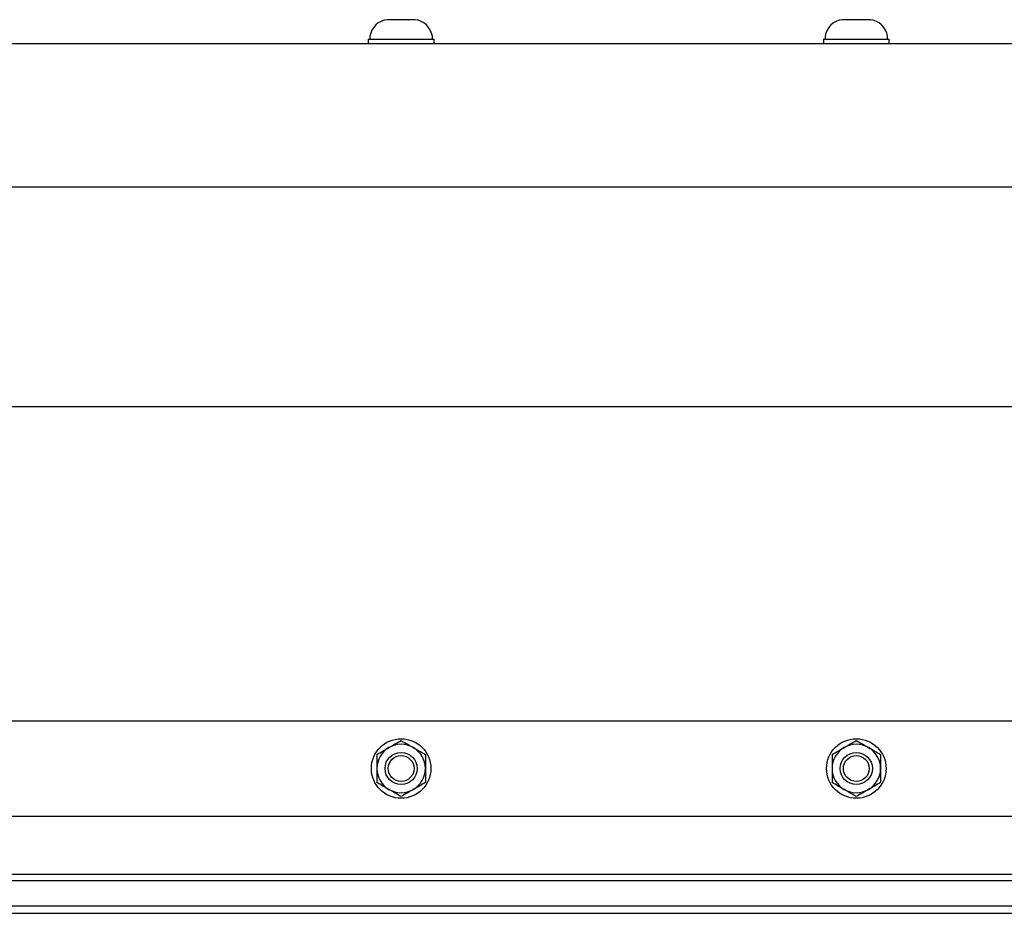
# Model space of a CAD drawing. Extents: x -106.1 to -52.3, y -36 to -9.9.
# Drawn here: x -92.1 to -85.7, y -29.4 to -23.5 of the extents above; entities that cross this region are included whole.
import ezdxf

# ---------------------------------------------------------------- set-up
doc = ezdxf.new("R2010")
doc.units = 0
doc.header["$MEASUREMENT"] = 0
doc.layers.get('0').update_dxf_attribs({"linetype": 'CONTINUOUS'})

msp = doc.modelspace()

# ---------------------------------------------------------------- linework, layer by layer
for p, q in [((-89.7222, -23.497), (-89.7216, -23.4969)), ((-89.6774, -23.4969), (-89.7216, -23.4969)), ((-89.6774, -23.4969), (-89.6769, -23.497)), ((-89.6769, -23.497), (-89.6759, -23.4969)), ((-89.5875, -23.4969), (-89.6759, -23.4969)), ((-89.5875, -23.4969), (-89.5865, -23.497)), ((-89.5865, -23.497), (-89.5859, -23.4969)), ((-89.5418, -23.4969), (-89.5859, -23.4969)), ((-89.5412, -23.497), (-89.5418, -23.4969)), ((-89.5418, -23.4969), (-89.5412, -23.497)), ((-86.7222, -23.497), (-86.7216, -23.4969)), ((-86.6774, -23.4969), (-86.7216, -23.4969)), ((-86.6774, -23.4969), (-86.6769, -23.497)), ((-86.6769, -23.497), (-86.6759, -23.4969)), ((-86.5875, -23.4969), (-86.6759, -23.4969)), ((-86.5875, -23.4969), (-86.5865, -23.497)), ((-86.5865, -23.497), (-86.5859, -23.4969)), ((-86.5418, -23.4969), (-86.5859, -23.4969)), ((-86.5412, -23.497), (-86.5418, -23.4969)), ((-86.5418, -23.4969), (-86.5412, -23.497)), ((-89.8373, -23.6061), (-89.8373, -23.6257)), ((-89.426, -23.6257), (-89.426, -23.6061)), ((-86.8373, -23.6061), (-86.8373, -23.6257)), ((-86.426, -23.6257), (-86.426, -23.6061)), ((-89.8487, -23.6257), (-89.8487, -23.6533)), ((-89.8487, -23.6533), (-89.4147, -23.6533)), ((-89.8373, -23.6257), (-89.6317, -23.6257)), ((-89.8043, -23.6257), (-89.4591, -23.6257)), ((-89.6317, -23.6257), (-89.426, -23.6257)), ((-89.4147, -23.6533), (-89.4147, -23.6257)), ((-86.8487, -23.6257), (-86.8487, -23.6533)), ((-86.8487, -23.6533), (-86.4147, -23.6533)), ((-86.8373, -23.6257), (-86.6317, -23.6257)), ((-86.8043, -23.6257), (-86.4591, -23.6257)), ((-86.6317, -23.6257), (-86.426, -23.6257)), ((-86.4147, -23.6533), (-86.4147, -23.6257))]:
    msp.add_line(p, q)
at = {"ltscale": 0.2}
for p, q in [((-97.2017, -23.6533), (-61.1667, -23.6533)), ((-97.2017, -24.5985), (-61.1667, -24.5985)), ((-97.2017, -26.0458), (-61.1667, -26.0458)), ((-97.2017, -28.1182), (-61.1667, -28.1182)), ((-97.2017, -28.7473), (-61.1667, -28.7473)), ((-97.2017, -29.1293), (-61.1667, -29.1293)), ((-97.2017, -29.1702), (-61.1667, -29.1702)), ((-97.2017, -29.3371), (-61.1667, -29.3371)), ((-97.2017, -29.3871), (-61.1667, -29.3871))]:
    msp.add_line(p, q, dxfattribs=at)
at = {"ltscale": 0.3}
for p, q in [((-89.8487, -23.6257), (-89.4147, -23.6257)), ((-86.8487, -23.6257), (-86.4147, -23.6257))]:
    msp.add_line(p, q, dxfattribs=at)
for centre, radius in [((-89.6317, -28.4327), 0.1963), ((-86.6317, -28.4327), 0.1963), ((-89.6317, -28.4327), 0.1059), ((-89.6317, -28.4327), 0.0851), ((-86.6317, -28.4327), 0.1059), ((-86.6317, -28.4327), 0.0851)]:
    msp.add_circle(centre, radius)
for centre, radius, start, end in [((-89.71, -23.6251), 0.1287, 95.40245, 171.49233), ((-89.5533, -23.6251), 0.1287, 8.50767, 84.59743), ((-86.71, -23.6251), 0.1287, 95.40245, 171.49233), ((-86.5533, -23.6251), 0.1287, 8.50767, 84.59743), ((-89.6317, -28.4327), 0.16, 120, 180), ((-89.6317, -28.4327), 0.16, 60, 120), ((-89.6317, -28.4327), 0.16, 0, 60), ((-86.6317, -28.4327), 0.16, 120, 180), ((-86.6317, -28.4327), 0.16, 60, 120), ((-86.6317, -28.4327), 0.16, 0, 60), ((-89.6317, -28.4327), 0.16, 180, 240), ((-89.6317, -28.4327), 0.16, 300, 0), ((-86.6317, -28.4327), 0.16, 180, 240), ((-86.6317, -28.4327), 0.16, 300, 0), ((-89.6317, -28.4327), 0.16, 240, 300), ((-86.6317, -28.4327), 0.16, 240, 300)]:
    msp.add_arc(centre, radius, start, end)
for points in [[(-89.7917, -28.3404), (-89.7652, -28.3251), (-89.7386, -28.3097), (-89.7117, -28.2942)], [(-89.6317, -28.248), (-89.6052, -28.2633), (-89.5786, -28.2786), (-89.5517, -28.2942)], [(-86.7917, -28.3404), (-86.7652, -28.3251), (-86.7386, -28.3097), (-86.7117, -28.2942)], [(-86.6317, -28.248), (-86.6052, -28.2633), (-86.5786, -28.2786), (-86.5517, -28.2942)], [(-89.4717, -28.5251), (-89.4982, -28.5404), (-89.5248, -28.5558), (-89.5517, -28.5713)], [(-86.4717, -28.5251), (-86.4982, -28.5404), (-86.5248, -28.5558), (-86.5517, -28.5713)], [(-89.6317, -28.6175), (-89.6582, -28.6022), (-89.6848, -28.5868), (-89.7117, -28.5713)], [(-86.6317, -28.6175), (-86.6582, -28.6022), (-86.6848, -28.5868), (-86.7117, -28.5713)]]:
    msp.add_open_spline(points, degree=3)
for points in [[(-89.7117, -28.2942), (-89.6984, -28.2865), (-89.685, -28.2787), (-89.6581, -28.2632), (-89.6449, -28.2556), (-89.6317, -28.248)], [(-89.5517, -28.2942), (-89.5384, -28.3019), (-89.5249, -28.3096), (-89.4981, -28.3251), (-89.4849, -28.3328), (-89.4717, -28.3404)], [(-86.7117, -28.2942), (-86.6984, -28.2865), (-86.685, -28.2787), (-86.6581, -28.2632), (-86.6449, -28.2556), (-86.6317, -28.248)], [(-86.5517, -28.2942), (-86.5384, -28.3019), (-86.5249, -28.3096), (-86.4981, -28.3251), (-86.4849, -28.3328), (-86.4717, -28.3404)], [(-89.7917, -28.3404), (-89.7917, -28.3555), (-89.7917, -28.371), (-89.7917, -28.4018), (-89.7917, -28.4173), (-89.7917, -28.4327)], [(-89.4717, -28.3404), (-89.4717, -28.3555), (-89.4717, -28.371), (-89.4717, -28.4018), (-89.4717, -28.4173), (-89.4717, -28.4327)], [(-86.7917, -28.3404), (-86.7917, -28.3555), (-86.7917, -28.371), (-86.7917, -28.4018), (-86.7917, -28.4173), (-86.7917, -28.4327)], [(-86.4717, -28.3404), (-86.4717, -28.3555), (-86.4717, -28.371), (-86.4717, -28.4018), (-86.4717, -28.4173), (-86.4717, -28.4327)], [(-89.7917, -28.4327), (-89.7917, -28.4482), (-89.7917, -28.4637), (-89.7917, -28.4946), (-89.7917, -28.51), (-89.7917, -28.5251)], [(-89.4717, -28.4327), (-89.4717, -28.4482), (-89.4717, -28.4637), (-89.4717, -28.4946), (-89.4717, -28.51), (-89.4717, -28.5251)], [(-86.7917, -28.4327), (-86.7917, -28.4482), (-86.7917, -28.4637), (-86.7917, -28.4946), (-86.7917, -28.51), (-86.7917, -28.5251)], [(-86.4717, -28.4327), (-86.4717, -28.4482), (-86.4717, -28.4637), (-86.4717, -28.4946), (-86.4717, -28.51), (-86.4717, -28.5251)], [(-89.7117, -28.5713), (-89.725, -28.5636), (-89.7384, -28.5559), (-89.7653, -28.5404), (-89.7785, -28.5327), (-89.7917, -28.5251)], [(-86.7117, -28.5713), (-86.725, -28.5636), (-86.7384, -28.5559), (-86.7653, -28.5404), (-86.7785, -28.5327), (-86.7917, -28.5251)], [(-89.5517, -28.5713), (-89.565, -28.579), (-89.5784, -28.5867), (-89.6052, -28.6022), (-89.6185, -28.6099), (-89.6317, -28.6175)], [(-86.5517, -28.5713), (-86.565, -28.579), (-86.5784, -28.5867), (-86.6052, -28.6022), (-86.6185, -28.6099), (-86.6317, -28.6175)]]:
    msp.add_open_spline(points, degree=3, knots=[0, 0, 0, 0, 0.5, 0.5, 1, 1, 1, 1])

doc.saveas('drawing.dxf')
